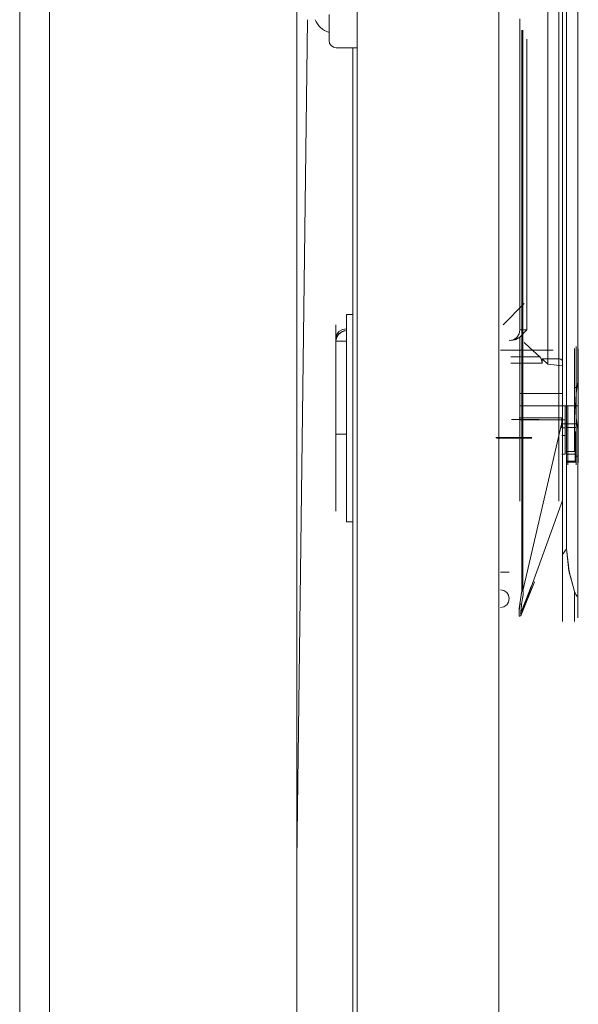
# Model space of a CAD drawing. Units: inches. Extents: x 13.9 to 48.8, y 3.6 to 31.
# Drawn here: x 39.1 to 39.5, y 17.5 to 18.2 of the extents above; entities that cross this region are included whole.
import ezdxf

# ---------------------------------------------------------------- set-up
doc = ezdxf.new("R2010")
doc.units = ezdxf.units.IN
doc.header["$MEASUREMENT"] = 0
doc.layers.add('1', color=7, linetype='CONTINUOUS')

msp = doc.modelspace()

# ---------------------------------------------------------------- linework, layer by layer
at = {"layer": '1', "color": 18, "linetype": 'Continuous', "lineweight": 18}
for p, q in [((39.15081, 22.9948), (39.15081, 13.20425)), ((39.32286, 13.4894), (39.32286, 22.9948)), ((39.46312, 13.40429), (39.46312, 22.9624)), ((39.13009, 13.45693), (39.13009, 22.89173)), ((39.3647, 22.68927), (39.3647, 13.40429)), ((39.51824, 17.9199), (39.51824, 18.41)), ((39.51824, 18.41), (39.51824, 17.93904)), ((39.51824, 18.41), (39.51824, 17.9199)), ((39.50495, 17.89348), (39.50495, 18.39545)), ((39.50495, 18.39545), (39.50495, 17.89348)), ((39.50741, 18.39545), (39.50741, 17.89348)), ((39.50741, 18.39545), (39.50741, 17.89348)), ((39.50741, 17.89348), (39.50741, 18.39545)), ((39.49726, 18.3874), (39.49726, 17.93221)), ((39.49726, 17.93221), (39.49726, 18.3874)), ((39.5103, 17.80392), (39.5103, 18.38667)), ((39.5103, 18.38667), (39.5103, 17.93581)), ((39.5103, 18.38667), (39.5103, 17.80392)), ((39.5103, 17.93581), (39.5103, 18.38667)), ((39.49726, 17.93221), (39.49726, 18.36171)), ((39.49726, 18.36171), (39.49726, 17.93221)), ((39.50495, 18.36059), (39.50495, 17.9358)), ((39.50495, 17.9358), (39.50495, 18.36059)), ((39.50741, 17.9358), (39.50741, 18.3605)), ((39.50741, 18.35738), (39.50741, 17.9358)), ((39.33016, 18.17155), (39.32286, 17.58703)), ((39.34516, 18.16211), (39.34516, 18.17523)), ((39.47788, 17.95598), (39.47788, 18.17223)), ((39.47788, 18.17223), (39.47788, 17.99093)), ((39.47916, 18.1642), (39.47916, 17.77457)), ((39.47916, 17.77457), (39.47916, 18.1642)), ((39.47997, 18.1642), (39.47997, 17.77457)), ((39.34516, 18.15709), (39.34516, 18.16211)), ((39.47788, 18.15962), (39.47788, 17.95598)), ((39.4828, 18.15801), (39.4828, 17.95598)), ((39.4828, 17.95598), (39.4828, 18.15801)), ((39.35016, 18.15209), (39.3647, 18.15209)), ((39.36174, 18.15216), (39.36174, 13.47006)), ((39.47997, 17.77457), (39.47997, 18.14609)), ((39.46621, 17.95956), (39.48088, 17.97423)), ((39.48088, 17.97423), (39.46621, 17.95956)), ((39.47788, 17.97075), (39.47788, 17.95598)), ((39.36174, 17.96681), (39.35731, 17.96681)), ((39.35731, 17.96423), (39.35731, 17.96681)), ((39.35731, 17.96681), (39.35731, 17.96423)), ((39.35731, 17.96423), (39.35731, 17.96681)), ((39.35731, 17.96681), (39.35731, 17.96423)), ((39.35731, 17.96423), (39.35731, 17.95671)), ((39.35731, 17.95671), (39.35731, 17.96423)), ((39.35731, 17.96423), (39.35731, 17.95671)), ((39.34993, 17.95942), (39.34993, 17.95716)), ((39.34993, 17.95716), (39.34993, 17.95055)), ((39.35731, 17.95592), (39.35731, 17.95844)), ((39.35731, 17.95844), (39.35731, 17.95592)), ((39.35049, 17.95291), (39.34993, 17.95055)), ((39.34993, 17.95055), (39.35049, 17.95291)), ((39.35049, 17.95093), (39.34993, 17.94811)), ((39.34993, 17.94811), (39.35049, 17.95093)), ((39.34993, 17.95055), (39.34993, 17.94873)), ((39.34993, 17.94872), (39.34993, 17.95055)), ((39.34993, 17.94811), (39.35033, 17.9505)), ((39.35033, 17.9505), (39.34993, 17.94811)), ((39.35033, 17.9505), (39.35149, 17.95264)), ((39.35149, 17.95264), (39.35033, 17.9505)), ((39.35209, 17.95491), (39.35049, 17.95291)), ((39.35049, 17.95291), (39.35209, 17.95491)), ((39.35209, 17.95333), (39.35049, 17.95093)), ((39.35049, 17.95093), (39.35209, 17.95333)), ((39.35149, 17.95264), (39.35328, 17.95429)), ((39.35328, 17.95429), (39.35149, 17.95264)), ((39.35449, 17.95624), (39.35209, 17.95491)), ((39.35209, 17.95491), (39.35449, 17.95624)), ((39.35449, 17.95493), (39.35209, 17.95333)), ((39.35209, 17.95333), (39.35449, 17.95493)), ((39.35328, 17.95429), (39.3555, 17.95527)), ((39.3555, 17.95527), (39.35328, 17.95429)), ((39.35731, 17.95671), (39.35449, 17.95624)), ((39.35449, 17.95624), (39.35731, 17.95671)), ((39.35731, 17.95549), (39.35449, 17.95493)), ((39.35449, 17.95493), (39.35731, 17.95549)), ((39.3555, 17.95527), (39.35731, 17.95549)), ((39.35731, 17.95549), (39.3555, 17.95527)), ((39.35731, 17.9558), (39.35731, 17.95671)), ((39.35731, 17.95671), (39.35731, 17.9558)), ((39.35731, 17.9486), (39.35731, 17.95592)), ((39.35731, 17.95592), (39.35731, 17.9486)), ((39.35731, 17.95549), (39.35731, 17.9558)), ((39.35731, 17.9558), (39.35731, 17.95549)), ((39.35731, 17.95549), (39.35731, 17.95493)), ((39.35731, 17.95493), (39.35731, 17.95549)), ((39.35731, 17.95493), (39.35731, 17.95333)), ((39.35731, 17.95333), (39.35731, 17.95493)), ((39.35731, 17.95333), (39.35731, 17.95093)), ((39.35731, 17.95093), (39.35731, 17.95333)), ((39.35731, 17.95093), (39.35731, 17.94811)), ((39.35731, 17.94811), (39.35731, 17.95093)), ((39.47332, 17.94916), (39.47572, 17.95076)), ((39.47572, 17.95076), (39.47332, 17.94916)), ((39.47467, 17.94918), (39.47788, 17.95089)), ((39.47788, 17.95089), (39.475, 17.9493)), ((39.47572, 17.95076), (39.47732, 17.95316)), ((39.47732, 17.95316), (39.47572, 17.95076)), ((39.47732, 17.95316), (39.47788, 17.95598)), ((39.47788, 17.95598), (39.47732, 17.95316)), ((39.47826, 17.95598), (39.47788, 17.95598)), ((39.47788, 17.95598), (39.47826, 17.95598)), ((39.4828, 17.95598), (39.47788, 17.95089)), ((39.47788, 17.95089), (39.4828, 17.95598)), ((39.47788, 17.95089), (39.47788, 17.89348)), ((39.47788, 17.89348), (39.47788, 17.95089)), ((39.47932, 17.95598), (39.47826, 17.95598)), ((39.47826, 17.95598), (39.47932, 17.95598)), ((39.48092, 17.95598), (39.47932, 17.95598)), ((39.47932, 17.95598), (39.48092, 17.95598)), ((39.4828, 17.95598), (39.48092, 17.95598)), ((39.48092, 17.95598), (39.4828, 17.95598)), ((39.34993, 17.94873), (39.34993, 17.94811)), ((39.34993, 17.94811), (39.34993, 17.94872)), ((39.34993, 17.88364), (39.34993, 17.94811)), ((39.34993, 17.88364), (39.34993, 17.94811)), ((39.35049, 17.94811), (39.34993, 17.94811)), ((39.34993, 17.94811), (39.34993, 17.88364)), ((39.34993, 17.94811), (39.35049, 17.94811)), ((39.35209, 17.94811), (39.35049, 17.94811)), ((39.35049, 17.94811), (39.35209, 17.94811)), ((39.35449, 17.94811), (39.35209, 17.94811)), ((39.35209, 17.94811), (39.35449, 17.94811)), ((39.35731, 17.94811), (39.35449, 17.94811)), ((39.35449, 17.94811), (39.35731, 17.94811)), ((39.35731, 17.9486), (39.35731, 17.89348)), ((39.35731, 17.89348), (39.35731, 17.9486)), ((39.35731, 17.9486), (39.35731, 17.89348)), ((39.35731, 17.88364), (39.35731, 17.94811)), ((39.35731, 17.94811), (39.35731, 17.88364)), ((39.35731, 17.94811), (39.35731, 17.88364)), ((39.35731, 17.88364), (39.35731, 17.94811)), ((39.4705, 17.9486), (39.47332, 17.94916)), ((39.47332, 17.94916), (39.4705, 17.9486)), ((39.475, 17.9493), (39.47142, 17.9486)), ((39.47142, 17.9486), (39.47467, 17.94918)), ((39.48455, 17.94374), (39.48088, 17.94712)), ((39.48088, 17.94712), (39.4845, 17.94377)), ((39.4917, 17.93722), (39.4845, 17.94377)), ((39.4845, 17.94377), (39.4917, 17.93722)), ((39.4917, 17.93722), (39.48455, 17.94374)), ((39.51701, 17.94442), (39.51701, 17.94129)), ((39.51701, 17.94129), (39.51701, 17.94442)), ((39.51701, 17.94442), (39.51701, 17.93981)), ((39.51824, 17.94317), (39.51824, 17.94491)), ((39.51824, 17.94491), (39.51824, 17.94317)), ((39.51824, 17.94063), (39.51824, 17.94317)), ((39.51824, 17.94317), (39.51824, 17.9381)), ((39.50101, 17.94181), (39.46435, 17.94181)), ((39.4917, 17.93722), (39.47161, 17.93722)), ((39.47161, 17.93722), (39.4917, 17.93722)), ((39.48184, 17.94181), (39.50101, 17.94181)), ((39.4924, 17.93633), (39.4917, 17.93722)), ((39.4917, 17.93722), (39.49236, 17.93641)), ((39.49236, 17.93641), (39.49287, 17.93529)), ((39.49287, 17.93529), (39.4924, 17.93633)), ((39.51578, 17.94115), (39.51578, 17.94306)), ((39.51578, 17.94306), (39.51578, 17.93857)), ((39.51578, 17.94115), (39.51578, 17.94306)), ((39.51578, 17.94306), (39.51578, 17.94115)), ((39.51578, 17.93561), (39.51578, 17.94115)), ((39.51578, 17.93827), (39.51578, 17.94115)), ((39.51578, 17.94115), (39.51578, 17.93561)), ((39.51701, 17.93992), (39.51701, 17.94294)), ((39.51701, 17.94294), (39.51701, 17.93992)), ((39.51701, 17.94183), (39.51701, 17.94002)), ((39.51701, 17.94002), (39.51701, 17.94183)), ((39.51701, 17.94129), (39.51701, 17.93238)), ((39.51701, 17.93238), (39.51701, 17.94129)), ((39.51701, 17.94002), (39.51701, 17.93473)), ((39.51701, 17.93473), (39.51701, 17.94002)), ((39.51701, 17.93134), (39.51701, 17.93992)), ((39.51701, 17.93992), (39.51701, 17.93134)), ((39.51824, 17.9381), (39.51824, 17.93012)), ((39.51848, 17.94294), (39.51848, 17.93992)), ((39.51848, 17.93992), (39.51848, 17.94294)), ((39.51848, 17.93992), (39.51848, 17.93134)), ((39.51848, 17.93134), (39.51848, 17.93992)), ((39.47161, 17.93282), (39.49327, 17.93282)), ((39.49327, 17.93282), (39.47161, 17.93282)), ((39.49316, 17.93408), (39.49287, 17.93529)), ((39.49287, 17.93529), (39.49316, 17.9341)), ((39.49316, 17.9341), (39.49327, 17.93282)), ((39.49327, 17.93282), (39.49316, 17.93408)), ((39.49326, 17.9358), (39.49327, 17.93282)), ((39.50495, 17.9358), (39.49326, 17.9358)), ((39.49726, 17.93221), (39.49326, 17.9358)), ((39.49326, 17.9358), (39.50495, 17.9358)), ((39.49327, 17.93282), (39.49327, 17.9358)), ((39.49327, 17.9358), (39.49726, 17.93221)), ((39.49726, 17.93221), (39.50741, 17.93104)), ((39.50741, 17.93104), (39.49726, 17.93221)), ((39.50539, 17.93578), (39.50495, 17.9358)), ((39.50495, 17.9358), (39.50495, 17.89353)), ((39.50495, 17.89353), (39.50495, 17.9358)), ((39.50495, 17.9358), (39.50541, 17.93578)), ((39.50583, 17.93571), (39.50539, 17.93578)), ((39.50541, 17.93578), (39.50584, 17.93571)), ((39.50624, 17.9356), (39.50583, 17.93571)), ((39.50584, 17.93571), (39.50661, 17.93545)), ((39.50661, 17.93545), (39.50624, 17.9356)), ((39.50714, 17.93506), (39.50661, 17.93545)), ((39.50661, 17.93545), (39.50697, 17.93524)), ((39.50697, 17.93524), (39.50721, 17.935)), ((39.50734, 17.93477), (39.50714, 17.93506)), ((39.50721, 17.935), (39.50741, 17.93443)), ((39.50741, 17.93443), (39.50734, 17.93477)), ((39.50741, 17.89353), (39.50741, 17.93443)), ((39.50741, 17.93104), (39.50741, 17.93443)), ((39.50741, 17.93443), (39.50741, 17.93104)), ((39.50741, 17.93104), (39.50741, 17.79978)), ((39.50741, 17.79978), (39.50741, 17.93104)), ((39.51578, 17.92696), (39.51578, 17.93561)), ((39.51578, 17.93561), (39.51578, 17.92696)), ((39.51701, 17.936), (39.51701, 17.93197)), ((39.51701, 17.93197), (39.51701, 17.936)), ((39.51701, 17.93473), (39.51701, 17.92648)), ((39.51701, 17.92648), (39.51701, 17.93473)), ((39.51701, 17.93238), (39.51701, 17.91905)), ((39.51701, 17.91905), (39.51701, 17.93238)), ((39.51701, 17.93197), (39.51701, 17.91843)), ((39.51701, 17.91843), (39.51701, 17.93197)), ((39.51701, 17.91849), (39.51701, 17.93134)), ((39.51701, 17.93134), (39.51701, 17.91849)), ((39.51824, 17.93012), (39.51824, 17.9199)), ((39.51848, 17.93134), (39.51848, 17.91849)), ((39.51848, 17.91849), (39.51848, 17.93134)), ((39.51578, 17.91605), (39.51578, 17.92696)), ((39.51578, 17.92696), (39.51578, 17.91605)), ((39.51701, 17.92648), (39.51701, 17.91605)), ((39.51701, 17.91605), (39.51701, 17.92648)), ((39.51623, 17.91605), (39.51578, 17.91605)), ((39.51623, 17.91605), (39.51578, 17.91605)), ((39.51578, 17.91605), (39.51578, 17.90332)), ((39.51578, 17.90332), (39.51578, 17.91605)), ((39.51578, 17.91605), (39.51623, 17.91605)), ((39.51645, 17.91605), (39.51623, 17.91605)), ((39.51644, 17.91605), (39.51623, 17.91605)), ((39.51623, 17.91605), (39.51644, 17.91605)), ((39.51663, 17.91605), (39.51644, 17.91605)), ((39.51644, 17.91605), (39.51664, 17.91605)), ((39.51664, 17.91605), (39.51645, 17.91605)), ((39.51688, 17.91605), (39.51663, 17.91605)), ((39.51691, 17.91605), (39.51664, 17.91605)), ((39.51664, 17.91605), (39.51688, 17.91605)), ((39.51697, 17.91605), (39.51688, 17.91605)), ((39.51688, 17.91605), (39.51698, 17.91605)), ((39.51701, 17.91605), (39.51691, 17.91605)), ((39.51701, 17.91605), (39.51697, 17.91605)), ((39.51698, 17.91605), (39.51701, 17.91605)), ((39.51701, 17.91905), (39.51701, 17.90332)), ((39.51701, 17.90332), (39.51701, 17.91905)), ((39.51701, 17.90332), (39.51701, 17.91849)), ((39.51701, 17.91849), (39.51701, 17.90332)), ((39.51701, 17.91843), (39.51701, 17.88822)), ((39.51701, 17.88822), (39.51701, 17.91843)), ((39.51701, 17.90332), (39.51701, 17.91605)), ((39.51701, 17.91605), (39.51701, 17.90332)), ((39.51703, 17.91179), (39.51824, 17.9199)), ((39.51824, 17.9199), (39.51703, 17.91173)), ((39.51848, 17.91849), (39.51848, 17.90332)), ((39.51848, 17.90332), (39.51848, 17.91849)), ((39.47825, 17.91176), (39.50692, 17.91176)), ((39.50692, 17.91176), (39.47825, 17.91176)), ((39.51663, 17.90332), (39.51703, 17.91179)), ((39.51703, 17.91173), (39.51663, 17.90332)), ((39.47825, 17.90332), (39.50692, 17.90332)), ((39.50692, 17.90332), (39.47825, 17.90332)), ((39.50692, 17.90332), (39.51663, 17.90332)), ((39.51663, 17.90332), (39.50692, 17.90332)), ((39.50938, 17.90332), (39.50938, 17.8906)), ((39.5111, 17.88816), (39.5111, 17.90332)), ((39.5111, 17.90332), (39.5111, 17.8876)), ((39.5111, 17.90332), (39.5111, 17.88816)), ((39.5111, 17.8876), (39.5111, 17.90332)), ((39.51578, 17.90332), (39.51578, 17.8906)), ((39.51578, 17.8906), (39.51578, 17.90332)), ((39.51663, 17.90332), (39.51703, 17.89492)), ((39.51703, 17.89486), (39.51663, 17.90332)), ((39.51701, 17.90332), (39.51701, 17.88816)), ((39.51757, 17.90332), (39.51701, 17.90332)), ((39.51701, 17.90332), (39.51701, 17.8876)), ((39.51701, 17.8906), (39.51701, 17.90332)), ((39.51701, 17.88816), (39.51701, 17.90332)), ((39.51701, 17.90332), (39.51757, 17.90332)), ((39.51701, 17.90332), (39.51701, 17.8906)), ((39.51701, 17.8876), (39.51701, 17.90332)), ((39.51805, 17.90332), (39.51757, 17.90332)), ((39.51757, 17.90332), (39.51805, 17.90332)), ((39.51837, 17.90332), (39.51805, 17.90332)), ((39.51805, 17.90332), (39.51837, 17.90332)), ((39.51848, 17.90332), (39.51837, 17.90332)), ((39.51837, 17.90332), (39.51848, 17.90332)), ((39.51848, 17.90332), (39.51848, 17.88816)), ((39.51848, 17.88816), (39.51848, 17.90332)), ((39.51848, 17.90332), (39.51848, 17.86814)), ((39.51036, 17.89761), (39.51036, 17.88822)), ((39.51036, 17.88822), (39.51036, 17.89761)), ((39.35731, 17.89348), (39.35731, 17.88202)), ((39.35731, 17.88202), (39.35731, 17.89348)), ((39.4721, 17.89373), (39.47825, 17.89373)), ((39.4721, 17.89373), (39.47825, 17.89373)), ((39.47825, 17.89373), (39.4721, 17.89373)), ((39.50692, 17.89489), (39.47745, 17.89489)), ((39.47745, 17.89489), (39.50692, 17.89489)), ((39.50495, 17.89353), (39.47748, 17.89401)), ((39.47788, 17.89348), (39.47788, 17.87182)), ((39.50495, 17.89348), (39.47788, 17.89348)), ((39.47788, 17.87182), (39.47788, 17.89348)), ((39.47788, 17.89348), (39.50495, 17.89348)), ((39.50741, 17.89348), (39.47997, 17.77457)), ((39.47997, 17.77457), (39.50741, 17.89348)), ((39.50495, 17.89353), (39.50589, 17.89353)), ((39.50586, 17.89353), (39.50495, 17.89353)), ((39.50495, 17.89154), (39.50495, 17.89348)), ((39.50495, 17.89348), (39.50589, 17.89348)), ((39.50589, 17.89348), (39.50495, 17.89348)), ((39.50495, 17.89348), (39.50495, 17.89154)), ((39.50495, 17.87049), (39.50495, 17.89154)), ((39.50495, 17.89154), (39.50495, 17.87049)), ((39.5063, 17.89353), (39.50586, 17.89353)), ((39.50589, 17.89353), (39.50669, 17.89353)), ((39.50589, 17.89348), (39.50669, 17.89348)), ((39.50669, 17.89348), (39.50589, 17.89348)), ((39.50669, 17.89353), (39.5063, 17.89353)), ((39.50669, 17.89353), (39.50723, 17.89353)), ((39.50701, 17.89353), (39.50669, 17.89353)), ((39.50669, 17.89348), (39.50723, 17.89348)), ((39.50723, 17.89348), (39.50669, 17.89348)), ((39.50692, 17.89347), (39.50692, 17.89489)), ((39.50938, 17.89347), (39.50692, 17.89347)), ((39.50692, 17.88797), (39.50692, 17.89347)), ((39.50692, 17.89347), (39.50938, 17.89347)), ((39.50692, 17.8906), (39.50938, 17.8906)), ((39.50938, 17.8906), (39.50692, 17.8906)), ((39.50724, 17.89353), (39.50701, 17.89353)), ((39.50723, 17.89353), (39.50741, 17.89353)), ((39.50723, 17.89348), (39.50741, 17.89348)), ((39.50741, 17.89348), (39.50723, 17.89348)), ((39.50741, 17.89353), (39.50724, 17.89353)), ((39.50741, 17.87752), (39.50741, 17.89353)), ((39.50741, 17.89348), (39.50741, 17.89146)), ((39.50741, 17.87658), (39.50741, 17.89348)), ((39.50741, 17.89348), (39.50741, 17.87658)), ((39.50741, 17.89146), (39.50741, 17.86926)), ((39.50938, 17.88768), (39.50938, 17.89347)), ((39.50938, 17.89347), (39.50938, 17.88797)), ((39.50938, 17.88797), (39.50938, 17.89347)), ((39.51578, 17.8906), (39.50938, 17.8906)), ((39.50938, 17.8906), (39.51578, 17.8906)), ((39.50938, 17.8906), (39.51578, 17.8906)), ((39.51578, 17.8906), (39.51578, 17.88)), ((39.51624, 17.8906), (39.51578, 17.8906)), ((39.51578, 17.88), (39.51578, 17.8906)), ((39.51578, 17.8906), (39.51623, 17.8906)), ((39.51578, 17.8906), (39.51624, 17.8906)), ((39.51623, 17.8906), (39.51644, 17.8906)), ((39.51645, 17.8906), (39.51624, 17.8906)), ((39.51624, 17.8906), (39.51664, 17.8906)), ((39.51644, 17.8906), (39.51663, 17.8906)), ((39.51664, 17.8906), (39.51645, 17.8906)), ((39.51663, 17.8906), (39.51688, 17.8906)), ((39.51688, 17.8906), (39.51664, 17.8906)), ((39.51664, 17.8906), (39.51691, 17.8906)), ((39.51698, 17.8906), (39.51688, 17.8906)), ((39.51688, 17.8906), (39.51697, 17.8906)), ((39.51691, 17.8906), (39.51701, 17.8906)), ((39.51697, 17.8906), (39.51701, 17.8906)), ((39.51701, 17.8906), (39.51698, 17.8906)), ((39.51701, 17.88092), (39.51701, 17.8906)), ((39.51701, 17.8906), (39.51701, 17.88092)), ((39.51703, 17.89492), (39.51824, 17.88675)), ((39.51824, 17.88675), (39.51703, 17.89486)), ((39.34993, 17.88348), (39.34993, 17.88364)), ((39.34993, 17.88364), (39.34993, 17.88348)), ((39.35049, 17.88364), (39.34993, 17.88364)), ((39.34993, 17.88364), (39.35049, 17.88364)), ((39.34993, 17.86298), (39.34993, 17.88348)), ((39.34993, 17.88348), (39.34993, 17.86298)), ((39.35209, 17.88364), (39.35049, 17.88364)), ((39.35049, 17.88364), (39.35209, 17.88364)), ((39.35449, 17.88364), (39.35209, 17.88364)), ((39.35209, 17.88364), (39.35449, 17.88364)), ((39.35731, 17.88364), (39.35449, 17.88364)), ((39.35449, 17.88364), (39.35731, 17.88364)), ((39.35731, 17.88364), (39.35731, 17.88346)), ((39.35731, 17.88346), (39.35731, 17.88364)), ((39.35731, 17.88346), (39.35731, 17.86016)), ((39.35731, 17.86016), (39.35731, 17.88346)), ((39.35731, 17.88202), (39.35731, 17.87114)), ((39.35731, 17.87114), (39.35731, 17.88202)), ((39.50692, 17.88797), (39.50938, 17.88797)), ((39.50938, 17.88797), (39.50692, 17.88797)), ((39.50692, 17.88262), (39.50938, 17.88262)), ((39.50938, 17.88262), (39.50692, 17.88262)), ((39.50938, 17.88797), (39.50938, 17.87758)), ((39.50938, 17.87758), (39.50938, 17.88797)), ((39.50938, 17.88262), (39.50938, 17.88768)), ((39.50938, 17.86962), (39.50938, 17.88262)), ((39.51701, 17.88822), (39.51036, 17.88822)), ((39.51036, 17.88822), (39.51701, 17.88822)), ((39.51036, 17.88822), (39.51701, 17.88822)), ((39.51036, 17.88548), (39.51036, 17.86961)), ((39.51036, 17.86961), (39.51036, 17.88548)), ((39.5111, 17.87531), (39.5111, 17.88816)), ((39.5111, 17.88816), (39.5111, 17.87531)), ((39.5111, 17.8876), (39.5111, 17.87427)), ((39.5111, 17.87427), (39.5111, 17.8876)), ((39.51627, 17.88548), (39.51627, 17.86961)), ((39.51627, 17.86961), (39.51627, 17.88548)), ((39.51701, 17.88822), (39.51701, 17.87304)), ((39.51701, 17.88816), (39.51701, 17.87531)), ((39.51701, 17.87531), (39.51701, 17.88816)), ((39.51701, 17.8876), (39.51701, 17.87427)), ((39.51701, 17.87427), (39.51701, 17.8876)), ((39.51824, 17.88675), (39.51824, 17.87653)), ((39.51824, 17.77193), (39.51824, 17.88675)), ((39.51824, 17.87653), (39.51824, 17.88675)), ((39.51824, 17.88675), (39.51824, 17.77193)), ((39.51848, 17.88816), (39.51848, 17.87531)), ((39.51848, 17.87531), (39.51848, 17.88816)), ((39.46122, 17.88111), (39.48625, 17.88111)), ((39.48625, 17.88111), (39.46122, 17.88111)), ((39.46151, 17.88066), (39.48625, 17.88066)), ((39.48625, 17.88066), (39.46151, 17.88066)), ((39.50741, 17.86394), (39.50741, 17.87752)), ((39.50741, 17.86088), (39.50741, 17.87658)), ((39.50741, 17.87658), (39.50741, 17.86088)), ((39.50938, 17.87758), (39.50938, 17.86962)), ((39.50938, 17.86962), (39.50938, 17.87758)), ((39.5111, 17.86672), (39.5111, 17.87531)), ((39.5111, 17.87531), (39.5111, 17.86672)), ((39.51578, 17.88), (39.51578, 17.87149)), ((39.51578, 17.87149), (39.51578, 17.88)), ((39.51701, 17.87304), (39.51701, 17.88092)), ((39.51701, 17.88092), (39.51701, 17.87304)), ((39.51701, 17.87531), (39.51701, 17.86672)), ((39.51701, 17.86672), (39.51701, 17.87531)), ((39.51824, 17.87653), (39.51824, 17.86855)), ((39.51824, 17.86855), (39.51824, 17.87653)), ((39.51848, 17.87531), (39.51848, 17.86672)), ((39.51848, 17.86672), (39.51848, 17.87531)), ((39.35731, 17.87114), (39.35731, 17.86136)), ((39.35731, 17.86137), (39.35731, 17.87114)), ((39.47788, 17.87182), (39.47788, 17.85346)), ((39.47788, 17.85346), (39.47788, 17.87182)), ((39.50495, 17.85278), (39.50495, 17.87049)), ((39.50495, 17.87049), (39.50495, 17.85278)), ((39.50938, 17.86962), (39.50692, 17.86962)), ((39.50692, 17.86962), (39.50938, 17.86962)), ((39.50741, 17.86926), (39.50741, 17.84438)), ((39.51036, 17.87149), (39.51036, 17.86474)), ((39.51036, 17.86741), (39.51036, 17.87149)), ((39.51036, 17.87149), (39.51578, 17.87149)), ((39.51578, 17.87149), (39.51036, 17.87149)), ((39.51627, 17.86961), (39.51036, 17.86961)), ((39.51036, 17.86961), (39.51036, 17.86469)), ((39.51036, 17.86961), (39.51627, 17.86961)), ((39.51036, 17.86469), (39.51036, 17.86961)), ((39.5111, 17.87427), (39.5111, 17.86536)), ((39.5111, 17.86536), (39.5111, 17.87427)), ((39.51578, 17.87149), (39.51599, 17.87152)), ((39.516, 17.87152), (39.51578, 17.87149)), ((39.51599, 17.87152), (39.5162, 17.87159)), ((39.51622, 17.87159), (39.516, 17.87152)), ((39.5162, 17.87159), (39.5164, 17.87171)), ((39.51659, 17.87188), (39.51622, 17.87159)), ((39.51627, 17.86469), (39.51627, 17.86961)), ((39.51627, 17.86961), (39.51627, 17.86469)), ((39.5164, 17.87171), (39.51659, 17.87188)), ((39.5169, 17.8724), (39.51659, 17.87188)), ((39.51659, 17.87188), (39.51687, 17.87233)), ((39.51687, 17.87233), (39.51701, 17.87304)), ((39.51701, 17.87304), (39.5169, 17.8724)), ((39.51701, 17.87427), (39.51701, 17.86536)), ((39.51701, 17.86536), (39.51701, 17.87427)), ((39.51701, 17.86371), (39.51701, 17.8685)), ((39.51701, 17.86223), (39.51701, 17.86838)), ((39.51701, 17.86814), (39.51848, 17.86814)), ((39.51701, 17.86814), (39.51848, 17.86814)), ((39.51848, 17.86814), (39.51701, 17.86814)), ((39.51824, 17.86855), (39.51824, 17.86348)), ((39.51824, 17.86814), (39.51824, 17.86855)), ((39.34993, 17.84562), (39.34993, 17.86298)), ((39.34993, 17.86298), (39.34993, 17.84562)), ((39.35731, 17.86222), (39.35731, 17.85319)), ((39.35731, 17.85319), (39.35731, 17.86137)), ((39.35731, 17.86136), (39.35731, 17.85319)), ((39.50498, 17.86569), (39.50499, 17.85715)), ((39.50741, 17.85487), (39.50741, 17.86394)), ((39.51036, 17.86474), (39.51036, 17.86741)), ((39.51036, 17.86474), (39.51036, 17.86408)), ((39.51036, 17.86362), (39.51036, 17.86474)), ((39.51627, 17.86469), (39.51036, 17.86469)), ((39.51036, 17.86469), (39.51627, 17.86469)), ((39.51036, 17.86408), (39.51578, 17.86408)), ((39.51578, 17.86408), (39.51036, 17.86408)), ((39.51036, 17.86408), (39.51036, 17.86362)), ((39.5111, 17.86223), (39.5111, 17.86684)), ((39.5111, 17.86371), (39.5111, 17.86672)), ((39.5111, 17.86672), (39.5111, 17.86371)), ((39.5111, 17.86536), (39.5111, 17.86223)), ((39.5111, 17.86223), (39.5111, 17.86536)), ((39.51578, 17.86408), (39.51625, 17.86417)), ((39.51624, 17.86417), (39.51578, 17.86408)), ((39.51645, 17.86428), (39.51624, 17.86417)), ((39.51625, 17.86417), (39.51665, 17.86444)), ((39.51665, 17.86444), (39.51645, 17.86428)), ((39.51665, 17.86444), (39.51691, 17.86485)), ((39.51689, 17.86479), (39.51665, 17.86444)), ((39.51698, 17.86503), (39.51689, 17.86479)), ((39.51691, 17.86485), (39.51701, 17.86532)), ((39.51701, 17.86532), (39.51698, 17.86503)), ((39.51701, 17.86672), (39.51701, 17.86371)), ((39.51701, 17.86371), (39.51701, 17.86672)), ((39.51701, 17.86536), (39.51701, 17.86223)), ((39.51701, 17.86223), (39.51701, 17.86536)), ((39.51824, 17.86174), (39.51824, 17.86599)), ((39.51824, 17.86348), (39.51824, 17.86174)), ((39.51848, 17.86672), (39.51848, 17.86371)), ((39.51848, 17.86371), (39.51848, 17.86672)), ((39.35731, 17.86016), (39.35731, 17.84043)), ((39.35731, 17.84043), (39.35731, 17.86016)), ((39.35731, 17.85632), (39.35731, 17.84873)), ((39.35731, 17.84873), (39.35731, 17.85632)), ((39.50499, 17.85715), (39.50499, 17.85415)), ((39.50741, 17.8475), (39.50741, 17.86088)), ((39.50741, 17.86088), (39.50741, 17.8475)), ((39.50741, 17.85169), (39.50741, 17.85487)), ((39.5103, 17.85979), (39.5103, 17.83739)), ((39.5103, 17.83739), (39.5103, 17.85979)), ((39.51824, 17.85574), (39.51824, 17.77193)), ((39.47788, 17.85346), (39.47788, 17.84119)), ((39.47788, 17.84119), (39.47788, 17.85346)), ((39.50495, 17.84101), (39.50495, 17.85278)), ((39.50495, 17.85278), (39.50495, 17.84101)), ((39.50741, 17.83738), (39.50741, 17.8475)), ((39.50741, 17.8475), (39.50741, 17.84198)), ((39.34993, 17.83404), (39.34993, 17.84562)), ((39.34993, 17.84562), (39.34993, 17.83404)), ((39.47788, 17.84673), (39.47788, 17.84119)), ((39.47788, 17.84119), (39.47788, 17.83689)), ((39.47788, 17.84119), (39.47788, 17.83689)), ((39.47788, 17.83689), (39.47788, 17.84119)), ((39.50495, 17.83689), (39.50495, 17.84101)), ((39.50495, 17.84101), (39.50495, 17.83689)), ((39.50741, 17.84198), (39.50741, 17.83957)), ((39.34993, 17.83404), (39.34993, 17.8341)), ((39.34993, 17.83001), (39.34993, 17.83404)), ((39.35731, 17.84043), (39.35731, 17.82724)), ((39.35731, 17.82724), (39.35731, 17.84043)), ((39.50741, 17.83738), (39.47869, 17.75791)), ((39.47869, 17.75791), (39.50741, 17.83738)), ((39.47916, 17.83569), (39.47916, 17.81059)), ((39.50741, 17.83957), (39.50741, 17.83844)), ((39.50741, 17.83844), (39.50741, 17.83791)), ((39.50741, 17.83791), (39.50741, 17.83764)), ((39.50741, 17.83764), (39.50741, 17.83751)), ((39.50741, 17.83751), (39.50741, 17.83745)), ((39.50741, 17.83745), (39.50741, 17.83741)), ((39.50741, 17.83741), (39.50741, 17.8374)), ((39.50741, 17.8374), (39.50741, 17.83739)), ((39.50741, 17.83739), (39.50741, 17.83739)), ((39.50741, 17.83739), (39.50741, 17.83738)), ((39.50741, 17.83738), (39.50741, 17.83738)), ((39.35731, 17.82262), (39.35731, 17.82726)), ((39.35731, 17.82724), (39.35731, 17.82262)), ((39.35731, 17.82262), (39.35731, 17.82724)), ((39.35731, 17.82262), (39.36174, 17.82262)), ((39.50741, 17.79978), (39.5103, 17.80392)), ((39.5103, 17.80392), (39.50741, 17.79978)), ((39.50741, 17.79978), (39.50741, 17.78144)), ((39.50741, 17.79978), (39.50741, 17.78144)), ((39.50741, 17.78144), (39.50741, 17.79978)), ((39.51197, 17.78851), (39.5103, 17.80392)), ((39.5103, 17.80392), (39.51205, 17.78807)), ((39.46435, 17.78767), (39.46671, 17.78767)), ((39.46671, 17.78767), (39.46435, 17.78767)), ((39.46435, 17.78767), (39.46671, 17.78767)), ((39.46671, 17.78767), (39.46435, 17.78767)), ((39.46671, 17.78767), (39.4687, 17.78767)), ((39.4687, 17.78767), (39.46671, 17.78767)), ((39.46671, 17.78767), (39.4687, 17.78767)), ((39.4687, 17.78767), (39.46671, 17.78767)), ((39.4687, 17.78767), (39.47003, 17.78767)), ((39.47003, 17.78767), (39.4687, 17.78767)), ((39.4687, 17.78767), (39.47003, 17.78767)), ((39.47003, 17.78767), (39.4687, 17.78767)), ((39.47003, 17.78767), (39.4705, 17.78767)), ((39.4705, 17.78767), (39.47003, 17.78767)), ((39.47003, 17.78767), (39.4705, 17.78767)), ((39.4705, 17.78767), (39.47003, 17.78767)), ((39.51578, 17.77423), (39.51197, 17.78851)), ((39.51205, 17.78807), (39.51578, 17.77423)), ((39.47851, 17.75727), (39.488, 17.78098)), ((39.50741, 17.78144), (39.50741, 17.76644)), ((39.50741, 17.75663), (39.50741, 17.78144)), ((39.50741, 17.78144), (39.50741, 17.76644)), ((39.50741, 17.76644), (39.50741, 17.78144)), ((39.46435, 17.77537), (39.46671, 17.7749)), ((39.46671, 17.7749), (39.46435, 17.77537)), ((39.46671, 17.7749), (39.4687, 17.77357)), ((39.4687, 17.77357), (39.46671, 17.7749)), ((39.4687, 17.77357), (39.47003, 17.77157)), ((39.47003, 17.77157), (39.4687, 17.77357)), ((39.47783, 17.76553), (39.47916, 17.77457)), ((39.47908, 17.77361), (39.47861, 17.77011)), ((39.47909, 17.77372), (39.47908, 17.77361)), ((39.47913, 17.7741), (39.47909, 17.77372)), ((39.47916, 17.77457), (39.47913, 17.7741)), ((39.47916, 17.77457), (39.47916, 17.77458)), ((39.47916, 17.77458), (39.47916, 17.77458)), ((39.47916, 17.77458), (39.47916, 17.77457)), ((39.47916, 17.77457), (39.47959, 17.77457)), ((39.47939, 17.77457), (39.47916, 17.77457)), ((39.47916, 17.77457), (39.47916, 17.77457)), ((39.47969, 17.77457), (39.47939, 17.77457)), ((39.47959, 17.77457), (39.47997, 17.77457)), ((39.47997, 17.77457), (39.47969, 17.77457)), ((39.48003, 17.77449), (39.47997, 17.77457)), ((39.47997, 17.77457), (39.48001, 17.77453)), ((39.48001, 17.77453), (39.48004, 17.77447)), ((39.48008, 17.77437), (39.48003, 17.77449)), ((39.48004, 17.77447), (39.48009, 17.7743)), ((39.48009, 17.7743), (39.48005, 17.77193)), ((39.48005, 17.77193), (39.48015, 17.7734)), ((39.48013, 17.77403), (39.48008, 17.77437)), ((39.48015, 17.7734), (39.48013, 17.77403)), ((39.4821, 17.76817), (39.48581, 17.77757)), ((39.51674, 17.77208), (39.51578, 17.77423)), ((39.51578, 17.77423), (39.51578, 17.7654)), ((39.51578, 17.7654), (39.51578, 17.77423)), ((39.51578, 17.77423), (39.51667, 17.77218)), ((39.51667, 17.77218), (39.51749, 17.77104)), ((39.51749, 17.77104), (39.51674, 17.77208)), ((39.47003, 17.76686), (39.4687, 17.76487)), ((39.4687, 17.76487), (39.47003, 17.76686)), ((39.47003, 17.77157), (39.4705, 17.76922)), ((39.4705, 17.76922), (39.47003, 17.77157)), ((39.4705, 17.76922), (39.47003, 17.76686)), ((39.47003, 17.76686), (39.4705, 17.76922)), ((39.47783, 17.76553), (39.47747, 17.76229)), ((39.47749, 17.76255), (39.47783, 17.76553)), ((39.47812, 17.76714), (39.47783, 17.76553)), ((39.47823, 17.76545), (39.47783, 17.76553)), ((39.47783, 17.76553), (39.47807, 17.76549)), ((39.47807, 17.76549), (39.4784, 17.76542)), ((39.47861, 17.77011), (39.47812, 17.76714)), ((39.4786, 17.76538), (39.47823, 17.76545)), ((39.47839, 17.75878), (39.4821, 17.76817)), ((39.4784, 17.76542), (39.47869, 17.76536)), ((39.47889, 17.76532), (39.4786, 17.76538)), ((39.47869, 17.76536), (39.47892, 17.76532)), ((39.47907, 17.76528), (39.47876, 17.76292)), ((39.47887, 17.76388), (39.47907, 17.76528)), ((39.47907, 17.76528), (39.47889, 17.76532)), ((39.47892, 17.76532), (39.47907, 17.76528)), ((39.48005, 17.77193), (39.47907, 17.76528)), ((39.47907, 17.76528), (39.47974, 17.76947)), ((39.47974, 17.76947), (39.48005, 17.77193)), ((39.50741, 17.76644), (39.50741, 17.75663)), ((39.50741, 17.75663), (39.50741, 17.76644)), ((39.51578, 17.7654), (39.51578, 17.75875)), ((39.51578, 17.75875), (39.51578, 17.7654)), ((39.51781, 17.77088), (39.51749, 17.77104)), ((39.51749, 17.77104), (39.5178, 17.77088)), ((39.5178, 17.77088), (39.51793, 17.7709)), ((39.51794, 17.7709), (39.51781, 17.77088)), ((39.51793, 17.7709), (39.51804, 17.77097)), ((39.51805, 17.77099), (39.51794, 17.7709)), ((39.51804, 17.77097), (39.51812, 17.77111)), ((39.51813, 17.77114), (39.51805, 17.77099)), ((39.51812, 17.77111), (39.51818, 17.77132)), ((39.51819, 17.77134), (39.51813, 17.77114)), ((39.51818, 17.77132), (39.51822, 17.77159)), ((39.51823, 17.77161), (39.51819, 17.77134)), ((39.51822, 17.77159), (39.51824, 17.77193)), ((39.51824, 17.77193), (39.51823, 17.77161)), ((39.51824, 17.76372), (39.51824, 17.77193)), ((39.51824, 17.77193), (39.51824, 17.76372)), ((39.46671, 17.76354), (39.46435, 17.76307)), ((39.46435, 17.76307), (39.46671, 17.76354)), ((39.4687, 17.76487), (39.46671, 17.76354)), ((39.46671, 17.76354), (39.4687, 17.76487)), ((39.47729, 17.75839), (39.47732, 17.75948)), ((39.47732, 17.75948), (39.4773, 17.7576)), ((39.47732, 17.75948), (39.47739, 17.76097)), ((39.47733, 17.75977), (39.47732, 17.75948)), ((39.47736, 17.76031), (39.47733, 17.75977)), ((39.47747, 17.76229), (39.47736, 17.76031)), ((39.47739, 17.76097), (39.47749, 17.76255)), ((39.47858, 17.75854), (39.4786, 17.76015)), ((39.4786, 17.76015), (39.47858, 17.75853)), ((39.47866, 17.75794), (39.47858, 17.75854)), ((39.47858, 17.75853), (39.47866, 17.75794)), ((39.4786, 17.76015), (39.47873, 17.76252)), ((39.47867, 17.76159), (39.4786, 17.76015)), ((39.47876, 17.76292), (39.47867, 17.76159)), ((39.47873, 17.76252), (39.47887, 17.76388)), ((39.51578, 17.75875), (39.51578, 17.75463)), ((39.51578, 17.75463), (39.51578, 17.75875)), ((39.51824, 17.75823), (39.51824, 17.76372)), ((39.51824, 17.76372), (39.51824, 17.75823)), ((39.4773, 17.75758), (39.47729, 17.75839)), ((39.4773, 17.7576), (39.47733, 17.7571)), ((39.47739, 17.75693), (39.4773, 17.75758)), ((39.47733, 17.7571), (39.47739, 17.75693)), ((39.47739, 17.75693), (39.4778, 17.75703)), ((39.47779, 17.75703), (39.47739, 17.75693)), ((39.47742, 17.75694), (39.47739, 17.75693)), ((39.47739, 17.75693), (39.47742, 17.75694)), ((39.47783, 17.75703), (39.47742, 17.75694)), ((39.47742, 17.75694), (39.47783, 17.75703)), ((39.47742, 17.75694), (39.47749, 17.75694)), ((39.47749, 17.75694), (39.47753, 17.75695)), ((39.47791, 17.75704), (39.4775, 17.75694)), ((39.47818, 17.75725), (39.47779, 17.75703)), ((39.4778, 17.75703), (39.47818, 17.75725)), ((39.4782, 17.75724), (39.47783, 17.75703)), ((39.47783, 17.75703), (39.4782, 17.75724)), ((39.47783, 17.75703), (39.47793, 17.75705)), ((39.47829, 17.75725), (39.47791, 17.75704)), ((39.47793, 17.75705), (39.47829, 17.75725)), ((39.47818, 17.75725), (39.47847, 17.75757)), ((39.47847, 17.75757), (39.47818, 17.75725)), ((39.4785, 17.75755), (39.4782, 17.75724)), ((39.4782, 17.75724), (39.4785, 17.75755)), ((39.47829, 17.75725), (39.47876, 17.75787)), ((39.47847, 17.75757), (39.47866, 17.75794)), ((39.47866, 17.75794), (39.47847, 17.75757)), ((39.47869, 17.75791), (39.4785, 17.75755)), ((39.4785, 17.75755), (39.47869, 17.75791)), ((39.47866, 17.75794), (39.47869, 17.75791)), ((39.47869, 17.75791), (39.47866, 17.75794)), ((39.47869, 17.75791), (39.47871, 17.75789)), ((39.47873, 17.75789), (39.47869, 17.75791)), ((39.47869, 17.75791), (39.47872, 17.75789)), ((39.47871, 17.75788), (39.47869, 17.75791)), ((39.47871, 17.75789), (39.47873, 17.75788)), ((39.47873, 17.75787), (39.47871, 17.75788)), ((39.47872, 17.75789), (39.47873, 17.75788)), ((39.47875, 17.75788), (39.47873, 17.75789)), ((39.47873, 17.75788), (39.47873, 17.75788)), ((39.47873, 17.75788), (39.47874, 17.75788)), ((39.47873, 17.75788), (39.47874, 17.75788)), ((39.47875, 17.75787), (39.47873, 17.75787)), ((39.47874, 17.75788), (39.47875, 17.75787)), ((39.47874, 17.75788), (39.47875, 17.75787)), ((39.47876, 17.75787), (39.47875, 17.75788)), ((39.47875, 17.75787), (39.47875, 17.75787)), ((39.47875, 17.75787), (39.47876, 17.75787)), ((39.47875, 17.75787), (39.47876, 17.75787)), ((39.47876, 17.75787), (39.47875, 17.75787)), ((39.47876, 17.75787), (39.47876, 17.75787)), ((39.47876, 17.75787), (39.47876, 17.75787)), ((39.47876, 17.75787), (39.47876, 17.75787)), ((39.50741, 17.75663), (39.50741, 17.75323)), ((39.50741, 17.75323), (39.50741, 17.75663)), ((39.50741, 17.75323), (39.50741, 17.75663)), ((39.51578, 17.7564), (39.51578, 17.75463)), ((39.51578, 17.75463), (39.51578, 17.75323)), ((39.51578, 17.75463), (39.51578, 17.75323)), ((39.51578, 17.75323), (39.51578, 17.75463)), ((39.51824, 17.7558), (39.51824, 17.75823)), ((39.51824, 17.75823), (39.51824, 17.7558)), ((39.51824, 17.75657), (39.51824, 17.7558)), ((39.51824, 17.7558), (39.51824, 17.75657))]:
    msp.add_line(p, q, dxfattribs=at)
for centre, radius, start, end in [((39.3503, 18.17811), 0.01625, 203.62627, 251.54499), ((39.35016, 18.15709), 0.005, 180, 270)]:
    msp.add_arc(centre, radius, start, end, dxfattribs=at)

doc.saveas('drawing.dxf')
